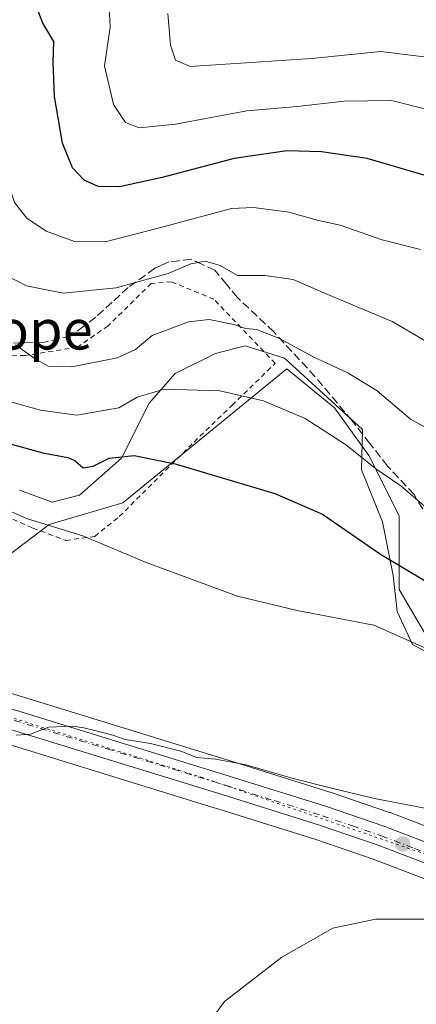
# Model space of a CAD drawing. Units: metres. Extents: x 651591 to 655049, y 4739353 to 4741742.
# Drawn here: x 653288 to 653368, y 4740701 to 4740899 of the extents above; entities that cross this region are included whole.
import ezdxf
from ezdxf.enums import TextEntityAlignment as Align

# ---------------------------------------------------------------- set-up
doc = ezdxf.new("R2010")
doc.units = ezdxf.units.M
doc.header["$MEASUREMENT"] = 0
for name, pattern in [('DGN Style 2', [1.648017, 0.98881, -0.659207]), ('DGN Style 3', [2.307223, 1.648017, -0.659207]), ('DGN Style 4', [2.638475, 1.318413, -0.659207, 0.001648, -0.659207]), ('DGN Style 5', [1.153612, 0.494405, -0.659207])]:
    doc.linetypes.add(name, pattern=pattern)
for name, color, linetype, lineweight in [('Alambrada', 7, 'DGN Style 2', 0), ('Carretera de calzada única Cxs', 7, 'Continuous', 13), ('Carretera de calzada única eje', 7, 'DGN Style 4', 0), ('Curva de nivel maestra', 30, 'Continuous', 30), ('Curva de nivel normal', 30, 'Continuous', 0), ('Espacio natural protegido', 121, 'Continuous', 13), ('Espacio natural protegido CxS', 121, 'Continuous', 0), ('Matorral CxS', 135, 'Continuous', 0), ('Núcleo urbano CxS', 7, 'Continuous', 0), ('Prado CxS', 92, 'Continuous', 0), ('Punto de cota en terreno', 7, 'Continuous', 0), ('Senda', 7, 'DGN Style 3', 0), ('Suelo desnudo CxS', 253, 'Continuous', 0), ('Texto cartográfico', 7, 'Continuous', 0), ('Vía pecuaria eje', 92, 'DGN Style 5', 0)]:
    doc.layers.add(name, color=color, linetype=linetype, lineweight=lineweight)
doc.styles.add('Style-Arial', font='txt')

# ---------------------------------------------------------------- blocks, each defined once
blk = doc.blocks.new('5PATER')
at = {"layer": 'Suelo desnudo CxS', "linetype": 'Continuous', "lineweight": 0}
h = blk.add_hatch(color=51, dxfattribs=at)
edge = h.paths.add_edge_path()
edge.add_ellipse((0, 0), major_axis=(-0.11, -0.111), ratio=0.999422, start_angle=0, end_angle=360)

msp = doc.modelspace()

# ---------------------------------------------------------------- linework, layer by layer
at = {"layer": 'Alambrada', "color": 7, "linetype": 'DGN Style 2', "lineweight": 0}
msp.add_polyline3d([(653280.7601, 4740801.0101, 721.6834), (653290.8301, 4740796.5401, 720.561), (653297.4901, 4740794.0501, 720.0566), (653303.2801, 4740794.8501, 720.2402), (653308.2101, 4740798.8301, 721.6287), (653323.2801, 4740813.8401, 726.6193), (653330.9201, 4740821.2401, 729.3925), (653339.6301, 4740829.6801, 733.5718), (653327.2701, 4740842.5701, 739.0506), (653318.7101, 4740846.0801, 740.3794), (653314.6501, 4740845.7601, 740.8313), (653305.9401, 4740837.1801, 738.5939), (653299.7801, 4740832.9301, 737.2951), (653289.2401, 4740831.2401, 735.0342), (653262.5101, 4740831.8801, 730.6998)], dxfattribs=at)
at = {"layer": 'Carretera de calzada única Cxs', "color": 7, "linetype": 'Continuous', "lineweight": 13}
for points in [[(653204.8101, 4740796.8001, 718.5603), (653218.0301, 4740789.0101, 717.8567), (653230.1101, 4740782.8501, 717.3385), (653246.4201, 4740775.0001, 718.4064), (653261.3501, 4740768.9401, 716.3843), (653282.4801, 4740761.3401, 717.6933), (653330.3101, 4740746.6301, 715.0173), (653349.7301, 4740740.5601, 715.6876), (653361.6801, 4740736.4901, 714.0077), (653374.9301, 4740731.4001, 713.5206), (653412.7401, 4740715.6601, 716.044), (653432.6601, 4740707.3701, 712.6172), (653442.2601, 4740703.5801, 711.6132)], [(653373.4501, 4740727.7101, 712.2316), (653360.3301, 4740732.7601, 712.7013), (653348.5001, 4740736.7801, 717.3357), (653329.1401, 4740742.8401, 714.4138), (653281.2201, 4740757.5701, 720.7652), (653259.9301, 4740765.2301, 715.9234), (653244.8101, 4740771.3601, 720.1475), (653228.3401, 4740779.2901, 717.5462), (653216.1801, 4740785.5001, 717.797), (653204.4701, 4740791.8301, 718.0727), (653200.2901, 4740794.5801, 719.6665)], [(653282.4801, 4740761.3401, 717.6933), (653330.3101, 4740746.6301, 715.0173), (653349.7301, 4740740.5601, 715.6876), (653361.6801, 4740736.4901, 714.0077), (653374.9301, 4740731.4001, 713.5206)], [(653373.4501, 4740727.7101, 712.2316), (653360.3301, 4740732.7601, 712.7013), (653348.5001, 4740736.7801, 717.3357), (653329.1401, 4740742.8401, 714.4138), (653281.2201, 4740757.5701, 720.7652)]]:
    msp.add_polyline3d(points, dxfattribs=at)
at = {"layer": 'Carretera de calzada única eje', "color": 7, "linetype": 'DGN Style 4', "lineweight": 0}
msp.add_polyline3d([(653200.5897, 4740796.9521, 719.999), (653203.5601, 4740794.9601, 718.4551), (653211.2501, 4740790.4201, 718.0804), (653217.1001, 4740787.2501, 717.7815), (653229.2201, 4740781.0701, 717.5055), (653237.3801, 4740777.1401, 720.7202), (653245.6101, 4740773.1801, 719.2254), (653253.1701, 4740770.1101, 716.5596), (653260.6401, 4740767.0801, 716.1375), (653271.2001, 4740763.2801, 716.347), (653281.8501, 4740759.4501, 719.1601), (653305.8101, 4740752.0901, 718.4519), (653329.7201, 4740744.7301, 714.6963), (653339.4001, 4740741.7001, 715.2532), (653349.1101, 4740738.6701, 716.3443), (653355.0301, 4740736.6601, 713.984), (653361.0001, 4740734.6201, 713.3132), (653367.6301, 4740732.0801, 712.75), (653374.1901, 4740729.5501, 712.8477), (653393.0901, 4740721.6801, 712.0321), (653411.9801, 4740713.8201, 713.8355), (653421.9401, 4740709.6801, 711.5444), (653431.9101, 4740705.5201, 713.2423), (653442.0651, 4740701.5089, 711.1134)], dxfattribs=at)
at = {"layer": 'Curva de nivel maestra', "color": 30, "linetype": 'Continuous', "lineweight": 30, "flags": 128}
for points, elevation in [([(653375.27, 4740865.8201), (653358.15, 4740870.8801), (653348.93, 4740872.2301), (653341.95, 4740872.4201), (653331.32, 4740870.8801), (653316.84, 4740867.0801), (653308.28, 4740865.1801), (653303.99, 4740865.2201), (653301.16, 4740866.5201), (653298.77, 4740869.0001), (653296.77, 4740873.9601), (653295.19, 4740883.3301), (653294.91, 4740890.2901), (653295.04, 4740894.3901), (653292.86, 4740898.1201), (653289.96, 4740905.6101)], 750), ([(653197.0961, 4740856.3093), (653199.79, 4740855.8501), (653205.52, 4740853.9401), (653216.84, 4740848.9801), (653225.02, 4740843.5601), (653228.27, 4740839.8201), (653231.21, 4740837.1901), (653236.48, 4740833.7501), (653239.04, 4740831.4701), (653245.86, 4740827.5301), (653263.52, 4740819.8601), (653278.11, 4740815.6801), (653292.86, 4740811.6901), (653297.88, 4740810.7001), (653299.3, 4740810.1001), (653300.95, 4740808.6401), (653302.99, 4740809.0101), (653306.18, 4740810.6201), (653311.2, 4740811.1301), (653319.5, 4740809.4601), (653339.5, 4740803.4901), (653349.16, 4740799.3101), (653360.8, 4740791.2601), (653370.16, 4740785.7101)], 725)]:
    msp.add_lwpolyline(points, dxfattribs=dict(at, elevation=elevation))
at = {"layer": 'Curva de nivel normal', "color": 30, "linetype": 'Continuous', "lineweight": 0, "flags": 128}
for points, elevation in [([(653269.26, 4740903.7401), (653275.28, 4740898.3201), (653280.05, 4740892.1401), (653283.83, 4740888.1601), (653285.07, 4740882.0601), (653285.07, 4740873.1301), (653285.87, 4740865.8701), (653287.11, 4740862.0001), (653289.64, 4740858.8601), (653293.51, 4740856.2501), (653299.23, 4740854.1901), (653305.41, 4740854.1301), (653316.31, 4740856.9601), (653330.83, 4740860.8001), (653335.26, 4740861.0201), (653342.38, 4740860.0601), (653348.34, 4740858.3801), (653352.7, 4740857.4801), (653361.16, 4740854.5301), (653368.84, 4740852.5501)], 745), ([(653370.17, 4740880.7501), (653363, 4740882.5801), (653353.51, 4740882.4101), (653344.06, 4740881.3701), (653333.9, 4740880.4901), (653319.52, 4740877.7601), (653312.25, 4740877.0601), (653309.45, 4740878.1301), (653307.04, 4740881.7201), (653305.26, 4740889.5501), (653306.41, 4740897.3001), (653306.11, 4740902.6601)], 755), ([(653317.96, 4740900.0501), (653318.54, 4740893.6901), (653319.56, 4740890.6501), (653322.47, 4740889.3801), (653346.89, 4740891.0301), (653360.86, 4740892.4301), (653370.06, 4740891.2901)], 760), ([(653283.2, 4740848.4501), (653289.53, 4740845.2801), (653296.92, 4740843.8201), (653307.6, 4740844.8501), (653318.03, 4740847.7701), (653322.61, 4740849.6801), (653325.54, 4740850.2301), (653328.55, 4740849.3701), (653332.01, 4740847.3101), (653337.52, 4740847.3101), (653343.25, 4740846.5701), (653349.85, 4740843.6801), (653363.16, 4740838.1101), (653373.13, 4740832.2701)], 740), ([(653287.32, 4740833.3901), (653291.28, 4740830.5601), (653293.88, 4740829.1101), (653298.67, 4740828.9501), (653307.78, 4740830.7801), (653311.5, 4740832.4601), (653314.83, 4740835.3001), (653322.17, 4740838.0501), (653326.28, 4740838.4801), (653331.28, 4740837.4801), (653333.61, 4740836.7001), (653335.91, 4740836.4501), (653340.45, 4740834.6901), (653347.37, 4740830.9401), (653354.21, 4740827.7901), (653360.11, 4740824.1101), (653366.86, 4740818.4301), (653371.1, 4740816.1001)], 735), ([(653286.1, 4740822.0001), (653292.34, 4740820.2301), (653299.7, 4740819.2601), (653308.16, 4740820.7201), (653311.85, 4740822.8801), (653317.24, 4740824.4501), (653328.46, 4740824.1201), (653337.28, 4740822.1301), (653345.63, 4740818.5401), (653353.76, 4740813.3501), (653360.07, 4740808.3201), (653364.92, 4740805.0001), (653370.59, 4740800.1301)], 730), ([(653277.2582, 4740802.1615), (653281.36, 4740801.7601), (653285.92, 4740800.0601), (653289.75, 4740798.4001), (653300.85, 4740794.9701), (653313.66, 4740789.6001), (653332.01, 4740782.8301), (653344.02, 4740779.9401), (653359.43, 4740777.0201), (653376.87, 4740769.2601)], 720), ([(653287.43, 4740754.8601), (653290.34, 4740755.1001), (653293.97, 4740756.5001), (653298.78, 4740756.7001), (653301.06, 4740756.3301), (653303.27, 4740755.7901), (653306.92, 4740754.8901), (653309.42, 4740754.0201), (653314.47, 4740753.2001), (653320.61, 4740751.6501), (653323.83, 4740750.3601), (653327.61, 4740750.0401), (653333.46, 4740748.9601), (653343.21, 4740746.1201), (653351.49, 4740744.0601), (653359.6, 4740742.1001), (653376.36, 4740738.9201)], 715), ([(653325.11, 4740695.4201), (653329.4, 4740701.2601), (653340.92, 4740710.2201), (653351.2, 4740716.0401), (653359.8, 4740717.8601), (653375.72, 4740717.8801)], 710)]:
    msp.add_lwpolyline(points, dxfattribs=dict(at, elevation=elevation))
at = {"layer": 'Espacio natural protegido', "color": 121, "linetype": 'Continuous', "lineweight": 13, "flags": 128}
msp.add_lwpolyline([(653382.4363, 4740764.9519), (653367.2526, 4740773.1049), (653364.1708, 4740779.7708), (653363.3619, 4740787.0007), (653361.197, 4740797.7585), (653357.0082, 4740808.2134), (653357.1923, 4740816.3573), (653341.4787, 4740830.7292), (653333.5448, 4740833.2082), (653327.6129, 4740831.6653), (653319.4539, 4740827.6524), (653314.2639, 4740821.6755), (653308.6889, 4740810.6027), (653300.2329, 4740803.1489), (653294.6779, 4740801.742), (653288.143, 4740804.127)], dxfattribs=at)
msp.add_lwpolyline([(653382.4363, 4740764.9519), (653367.2526, 4740773.1049), (653364.1708, 4740779.7708), (653363.3619, 4740787.0007), (653361.197, 4740797.7585), (653357.0082, 4740808.2134), (653357.1923, 4740816.3573), (653341.4787, 4740830.7292), (653333.5448, 4740833.2082), (653327.6129, 4740831.6653), (653319.4539, 4740827.6524), (653314.2639, 4740821.6755), (653308.6889, 4740810.6027), (653300.2329, 4740803.1489), (653294.6779, 4740801.742), (653288.143, 4740804.127)], dxfattribs=at)
at = {"layer": 'Espacio natural protegido CxS', "color": 121, "linetype": 'Continuous', "lineweight": 0, "flags": 128}
msp.add_lwpolyline([(653382.4363, 4740764.9519), (653367.2526, 4740773.1049), (653364.1708, 4740779.7708), (653363.3619, 4740787.0007), (653361.197, 4740797.7585), (653357.0082, 4740808.2134), (653357.1923, 4740816.3573), (653341.4787, 4740830.7292), (653333.5448, 4740833.2082), (653327.6129, 4740831.6653), (653319.4539, 4740827.6524), (653314.2639, 4740821.6755), (653308.6889, 4740810.6027), (653300.2329, 4740803.1489), (653294.6779, 4740801.742), (653288.143, 4740804.127)], dxfattribs=at)
msp.add_lwpolyline([(653382.4363, 4740764.9519), (653367.2526, 4740773.1049), (653364.1708, 4740779.7708), (653363.3619, 4740787.0007), (653361.197, 4740797.7585), (653357.0082, 4740808.2134), (653357.1923, 4740816.3573), (653341.4787, 4740830.7292), (653333.5448, 4740833.2082), (653327.6129, 4740831.6653), (653319.4539, 4740827.6524), (653314.2639, 4740821.6755), (653308.6889, 4740810.6027), (653300.2329, 4740803.1489), (653294.6779, 4740801.742), (653288.143, 4740804.127)], dxfattribs=at)
at = {"layer": 'Matorral CxS', "color": 135, "linetype": 'Continuous', "lineweight": 0}
msp.add_polyline3d([(653370.6565, 4740773.7645, 720.3512), (653364.5699, 4740784.1991, 723.3244), (653364.5701, 4740798.9813, 727.9089), (653358.4833, 4740811.1549, 729.9542), (653351.5272, 4740820.7199, 731.8163), (653341.9621, 4740828.5459, 732.9842), (653308.9189, 4740801.5905, 722.4132), (653294.1365, 4740797.2429, 720.1133), (653283.7017, 4740789.4171, 718.6349)], dxfattribs=at)
msp.add_polyline3d([(653370.6565, 4740773.7645, 720.3512), (653364.5699, 4740784.1991, 723.3244), (653364.5701, 4740798.9813, 727.9089), (653358.4833, 4740811.1549, 729.9542), (653351.5272, 4740820.7199, 731.8163), (653341.9621, 4740828.5459, 732.9842), (653308.9189, 4740801.5905, 722.4132), (653294.1365, 4740797.2429, 720.1133), (653283.7017, 4740789.4171, 718.6349)], dxfattribs=at)
at = {"layer": 'Núcleo urbano CxS', "color": 7, "linetype": 'Continuous', "lineweight": 0}
for points in [[(653173.9911, 4740830.8613, 719.6284), (653174.4365, 4740830.5253, 719.6255), (653174.5787, 4740830.4109, 719.6237), (653181.0489, 4740824.7837, 719.4439), (653181.3845, 4740824.4411, 719.4226), (653192.3199, 4740811.2369, 719.5704), (653196.6357, 4740806.6513, 719.2851), (653200.2939, 4740803.4457, 718.8838), (653204.2781, 4740800.6065, 718.5603), (653206.3267, 4740799.3927, 718.4516), (653219.4747, 4740791.6411, 717.9373), (653231.4423, 4740785.5383, 717.4011), (653247.6359, 4740777.7443, 716.917), (653262.4224, 4740771.7427, 716.7144), (653283.4293, 4740764.1869, 716.577), (653331.1985, 4740749.4955, 715.374), (653350.6251, 4740743.4235, 714.6792), (653350.6973, 4740743.3999, 714.6805), (653362.6473, 4740739.3299, 714.586), (653362.7311, 4740739.2999, 714.5813), (653376.0059, 4740734.2005, 713.9027)], [(653191.5215, 4740797.8367, 717.8517), (653193.9613, 4740795.3563, 717.8128), (653194.1717, 4740795.1619, 717.8088), (653194.4251, 4740794.9713, 717.8102), (653198.6457, 4740792.1309, 717.8833), (653202.7963, 4740789.3405, 717.5703), (653202.9701, 4740789.2321, 717.5594), (653203.0435, 4740789.1911, 717.5559), (653214.7535, 4740782.8611, 716.8106), (653214.8157, 4740782.8283, 716.8118), (653226.9757, 4740776.6183, 716.4393), (653227.0387, 4740776.5871, 716.4365), (653243.5087, 4740768.6571, 715.559), (653243.6829, 4740768.5799, 715.5618), (653258.8029, 4740762.4499, 715.299), (653258.9093, 4740762.4091, 715.294), (653280.2045, 4740754.7473, 714.1735), (653280.3387, 4740754.7025, 714.1681), (653326.4601, 4740740.5253, 713.3861), (653328.2513, 4740739.9747, 713.2796), (653347.5693, 4740733.9279, 712.3568), (653359.3083, 4740729.9389, 711.9408), (653372.3347, 4740724.9249, 711.382)], [(653283.4293, 4740764.1869, 716.577), (653331.1985, 4740749.4955, 715.374), (653350.6251, 4740743.4235, 714.6792), (653350.6973, 4740743.3999, 714.6805), (653362.6473, 4740739.3299, 714.586), (653362.7311, 4740739.2999, 714.5813), (653376.0059, 4740734.2005, 713.9027)], [(653372.3347, 4740724.9249, 711.382), (653359.3083, 4740729.9389, 711.9408), (653347.5693, 4740733.9279, 712.3568), (653328.2513, 4740739.9747, 713.2796), (653326.4601, 4740740.5253, 713.3861), (653280.3387, 4740754.7025, 714.1681)]]:
    msp.add_polyline3d(points, dxfattribs=at)
at = {"layer": 'Prado CxS', "color": 92, "linetype": 'Continuous', "lineweight": 0}
for points in [[(653173.9911, 4740830.8613, 719.6284), (653174.4365, 4740830.5253, 719.6255), (653174.5787, 4740830.4109, 719.6237), (653181.0489, 4740824.7837, 719.4439), (653181.3845, 4740824.4411, 719.4226), (653192.3199, 4740811.2369, 719.5704), (653196.6357, 4740806.6513, 719.2851), (653200.2939, 4740803.4457, 718.8838), (653204.2781, 4740800.6065, 718.5603), (653206.3267, 4740799.3927, 718.4516), (653219.4747, 4740791.6411, 717.9373), (653231.4423, 4740785.5383, 717.4011), (653247.6359, 4740777.7443, 716.917), (653262.4224, 4740771.7427, 716.7144), (653283.4293, 4740764.1869, 716.577), (653331.1985, 4740749.4955, 715.374), (653350.6251, 4740743.4235, 714.6792), (653350.6973, 4740743.3999, 714.6805), (653362.6473, 4740739.3299, 714.586), (653362.7311, 4740739.2999, 714.5813), (653376.0059, 4740734.2005, 713.9027)], [(653283.7017, 4740789.4171, 718.6349), (653294.1365, 4740797.2429, 720.1133), (653308.9189, 4740801.5905, 722.4132), (653341.9621, 4740828.5459, 732.9842), (653351.5272, 4740820.7199, 731.8163), (653358.4833, 4740811.1549, 729.9542), (653364.5701, 4740798.9813, 727.9089), (653364.5699, 4740784.1991, 723.3244), (653370.6565, 4740773.7645, 720.3512)], [(653370.6565, 4740773.7645, 720.3512), (653364.5699, 4740784.1991, 723.3244), (653364.5701, 4740798.9813, 727.9089), (653358.4833, 4740811.1549, 729.9542), (653351.5272, 4740820.7199, 731.8163), (653341.9621, 4740828.5459, 732.9842), (653308.9189, 4740801.5905, 722.4132), (653294.1365, 4740797.2429, 720.1133), (653283.7017, 4740789.4171, 718.6349)], [(653191.5215, 4740797.8367, 717.8517), (653193.9613, 4740795.3563, 717.8128), (653194.1717, 4740795.1619, 717.8088), (653194.4251, 4740794.9713, 717.8102), (653198.6457, 4740792.1309, 717.8833), (653202.7963, 4740789.3405, 717.5703), (653202.9701, 4740789.2321, 717.5594), (653203.0435, 4740789.1911, 717.5559), (653214.7535, 4740782.8611, 716.8106), (653214.8157, 4740782.8283, 716.8118), (653226.9757, 4740776.6183, 716.4393), (653227.0387, 4740776.5871, 716.4365), (653243.5087, 4740768.6571, 715.559), (653243.6829, 4740768.5799, 715.5618), (653258.8029, 4740762.4499, 715.299), (653258.9093, 4740762.4091, 715.294), (653280.2045, 4740754.7473, 714.1735), (653280.3387, 4740754.7025, 714.1681), (653326.4601, 4740740.5253, 713.3861), (653328.2513, 4740739.9747, 713.2796), (653347.5693, 4740733.9279, 712.3568), (653359.3083, 4740729.9389, 711.9408), (653372.3347, 4740724.9249, 711.382)], [(653376.0059, 4740734.2005, 713.9027), (653362.7311, 4740739.2999, 714.5813), (653362.6473, 4740739.3299, 714.586), (653350.6973, 4740743.3999, 714.6805), (653350.6251, 4740743.4235, 714.6792), (653331.1985, 4740749.4955, 715.374), (653283.4293, 4740764.1869, 716.577)], [(653280.3387, 4740754.7025, 714.1681), (653326.4601, 4740740.5253, 713.3861), (653328.2513, 4740739.9747, 713.2796), (653347.5693, 4740733.9279, 712.3568), (653359.3083, 4740729.9389, 711.9408), (653372.3347, 4740724.9249, 711.382)]]:
    msp.add_polyline3d(points, dxfattribs=at)
at = {"layer": 'Senda', "color": 7, "linetype": 'DGN Style 3', "lineweight": 0}
msp.add_polyline3d([(653371.6501, 4740796.3451, 729.6024), (653367.5601, 4740803.2501, 730.7406), (653362.2301, 4740809.0051, 731.6455), (653358.6651, 4740813.5501, 732.1446), (653355.0851, 4740818.1101, 732.5329), (653347.6501, 4740826.9801, 734.5032), (653339.3101, 4740835.9901, 736.1524), (653332.0001, 4740842.8901, 739.3151), (653329.7751, 4740845.5801, 740.2399), (653327.4601, 4740848.3851, 740.7144), (653324.8551, 4740849.6151, 741.3118), (653322.7001, 4740850.6101, 741.891), (653320.2201, 4740850.3251, 742.1494), (653318.1951, 4740850.0601, 742.3523), (653316.6401, 4740849.3701, 742.261), (653315.3551, 4740848.7901, 742.1794), (653310.0201, 4740844.9451, 741.1607), (653306.7551, 4740841.9551, 740.3158), (653303.4801, 4740838.9601, 739.0999), (653301.0601, 4740837.1401, 738.3092), (653298.4301, 4740835.1701, 737.6532), (653293.1901, 4740833.9351, 736.6482), (653283.5551, 4740833.6001, 735.0066)], dxfattribs=at)
at = {"layer": 'Vía pecuaria eje', "color": 92, "linetype": 'DGN Style 5', "lineweight": 0}
msp.add_polyline3d([(653144.4421, 4740841.2846, 722.4157), (653154.2898, 4740838.0027, 721.7841), (653160.8721, 4740833.5796, 723.6258), (653173.8045, 4740823.677, 724.5391), (653184.3056, 4740812.8737, 720.4045), (653199.7925, 4740796.5483, 720.431), (653209.6402, 4740790.4053, 718.0271), (653225.6643, 4740782.5571, 717.4386), (653241.6884, 4740774.7089, 721.5059), (653271.6525, 4740763.0539, 716.3994), (653324.7101, 4740746.4174, 714.5295), (653372.8047, 4740729.9129, 712.8419)], dxfattribs=at)

# ---------------------------------------------------------------- block references
at = {"layer": 'Punto de cota en terreno', "color": 7, "linetype": 'Continuous', "lineweight": 0, "xscale": 10, "yscale": 10, "zscale": 10}
msp.add_blockref('5PATER', (653365.27, 4740732.99, 712.5), dxfattribs=at)

# ---------------------------------------------------------------- texts
at = {"layer": 'Texto cartográfico', "color": 7, "linetype": 'Continuous', "lineweight": 0, "style": 'Style-Arial'}
msp.add_text('Torrope', height=8, dxfattribs=at).set_placement((653282.3409, 4740836.4501), align=Align.MIDDLE_CENTER)

doc.saveas('drawing.dxf')
